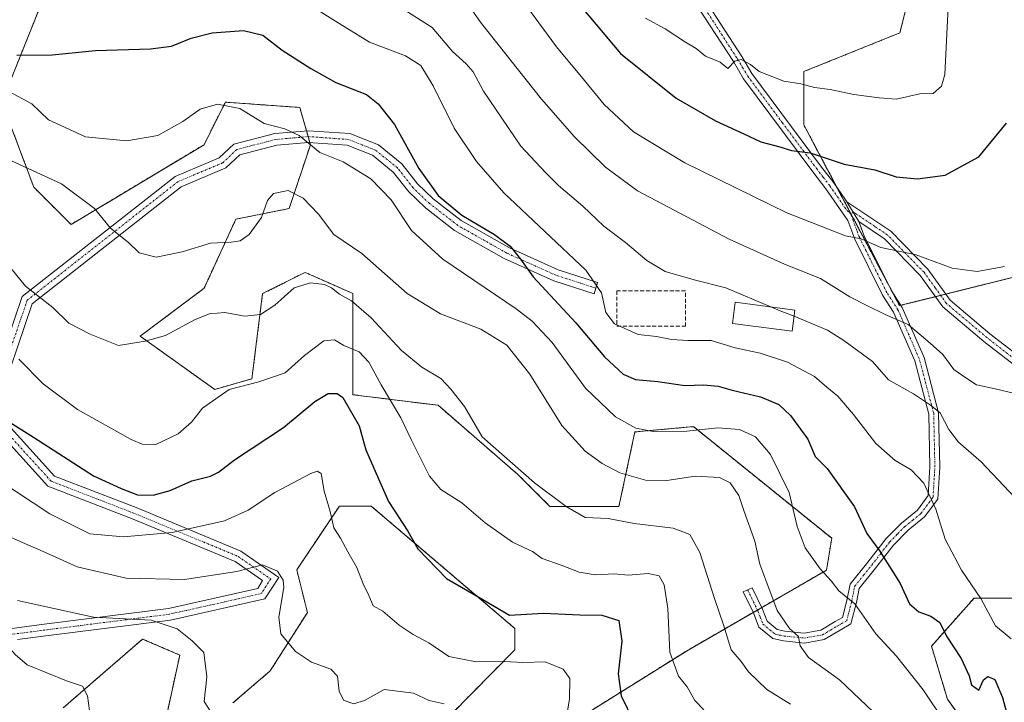
# Model space of a CAD drawing. Units: metres. Extents: x 623583 to 627012, y 4780450 to 4782826.
# Drawn here: x 625875 to 626126, y 4782365 to 4782539 of the extents above; entities that cross this region are included whole.
import ezdxf

# ---------------------------------------------------------------- set-up
doc = ezdxf.new("R2010")
doc.units = ezdxf.units.M
doc.header["$MEASUREMENT"] = 0
for name, pattern in [('TRAZO_Y_PUNTO', [1, 0.5, -0.25, 0, -0.25]), ('TRAZOS', [0.75, 0.5, -0.25]), ('TRAZOSX2', [1.5, 1, -0.5])]:
    doc.linetypes.add(name, pattern=pattern)
for name, color, linetype, lineweight in [('Arbolado forestal', 92, 'TRAZOS', 0), ('Arbolado forestal CxS', 92, 'Continuous', 0), ('Camino', 19, 'Continuous', 0), ('Camino Cxs', 19, 'Continuous', 0), ('Camino eje', 39, 'TRAZO_Y_PUNTO', 13), ('Curva de nivel maestra', 36, 'Continuous', 30), ('Curva de nivel normal', 36, 'Continuous', 0), ('Edificación', 1, 'Continuous', 13), ('Edificación Cxs', 1, 'Continuous', 13), ('Muro lineal', 1, 'TRAZOSX2', 13), ('Pista no pavimentada', 254, 'Continuous', 13), ('Pista no pavimentada Cxs', 254, 'Continuous', 0), ('Pista pavimentada eje', 135, 'TRAZO_Y_PUNTO', 0), ('Prado', 92, 'Continuous', 0), ('Prado CxS', 92, 'Continuous', 0)]:
    doc.layers.add(name, color=color, linetype=linetype, lineweight=lineweight)

# ---------------------------------------------------------------- blocks, each defined once
blk = doc.blocks.new('*U153')
at = {"layer": 'Arbolado forestal CxS', "color": 92, "linetype": 'Continuous', "lineweight": 0}
blk.add_polyline3d([(626142.28, 4782476.68, 415.79), (626098.99, 4782465.86, 415.97), (626074.64, 4782511.85, 427.01), (626074.64, 4782525.37, 430.95), (626099.08, 4782535.24, 432.8), (626101.79, 4782546.06, 432.53), (626111.26, 4782547.41, 429.96), (626131.55, 4782546.06, 424.59)], dxfattribs=at)
blk = doc.blocks.new('*U154')
at = {"layer": 'Arbolado forestal CxS', "color": 92, "linetype": 'Continuous', "lineweight": 0}
blk.add_polyline3d([(626165.78, 4782343.11, 413.13), (626123.74, 4782348.42, 398.25), (626111.17, 4782365.75, 396.67), (626107.11, 4782379.28, 398.31), (626117.93, 4782391.46, 403.95), (626131.46, 4782391.46, 407.37)], dxfattribs=at)
blk = doc.blocks.new('*U159')
at = {"layer": 'Arbolado forestal CxS', "color": 92, "linetype": 'Continuous', "lineweight": 0}
for points in [[(625889.66, 4782564.96, 410.03), (625870.72, 4782517.61, 393.05), (625878.84, 4782495.97, 388.62), (625888.31, 4782486.5, 388.28), (625922.13, 4782506.79, 393.88), (625927.54, 4782517.61, 394.97), (625937.05, 4782516.93, 395.76), (625946.48, 4782516.26, 396.72), (625949.18, 4782506.79, 394.94), (625943.77, 4782490.56, 388.51), (625930.24, 4782487.85, 391.32), (625922.13, 4782470.27, 386.81), (625905.89, 4782458.09, 385.15), (625924.83, 4782444.56, 380.39), (625934.3, 4782447.27, 380.2), (625937.01, 4782468.91, 386.04), (625946.71, 4782473.76, 385.73), (625947.83, 4782474.32, 385.9), (625953.68, 4782471.72, 385.2), (625960, 4782468.91, 385.55), (625960, 4782443.21, 376.01), (625981.65, 4782440.51, 383.23), (626001.94, 4782422.92, 384.43), (626010.06, 4782414.8, 383.89), (626027.64, 4782414.8, 386.54), (626031.7, 4782433.74, 394.32), (626046.58, 4782435.09, 395.52), (626068.61, 4782417.3, 393.58), (626081.76, 4782406.69, 397.23), (626080.4, 4782398.57, 395.3), (626045.23, 4782378.28, 381.53), (626012.76, 4782357.99, 369.54)], [(625984.78, 4782361.7, 364.74), (626001.17, 4782378.36, 371.05), (626001.17, 4782383.77, 373.1), (625964.65, 4782414.88, 373.17), (625956.53, 4782414.88, 371.03), (625953.43, 4782410.22, 369.67), (625945.71, 4782398.65, 366.47), (625948.41, 4782387.82, 366.15), (625938.94, 4782372.95, 363.8), (625929.47, 4782364.83, 361.95)], [(625902.42, 4782314.78, 345.85), (625915.95, 4782377, 358.94), (625906.48, 4782381.06, 358.15), (625886.33, 4782363.6, 353.1)]]:
    blk.add_polyline3d(points, dxfattribs=at)
blk = doc.blocks.new('*U165')
at = {"layer": 'Prado CxS', "color": 92, "linetype": 'Continuous', "lineweight": 0}
for points in [[(626131.55, 4782546.06, 424.59), (626111.26, 4782547.41, 429.96), (626101.79, 4782546.06, 432.53), (626099.08, 4782535.24, 432.8), (626074.64, 4782525.37, 430.95), (626074.64, 4782511.85, 427.01), (626098.99, 4782465.86, 415.97), (626142.28, 4782476.68, 415.79)], [(626131.46, 4782391.46, 407.37), (626117.93, 4782391.46, 403.95), (626107.11, 4782379.28, 398.31), (626111.17, 4782365.75, 396.67), (626123.74, 4782348.42, 398.25), (626165.78, 4782343.11, 413.13)], [(626012.76, 4782357.99, 369.54), (626045.23, 4782378.28, 381.53), (626080.4, 4782398.57, 395.3), (626081.76, 4782406.69, 397.23), (626068.61, 4782417.3, 393.58), (626046.58, 4782435.09, 395.52), (626031.7, 4782433.74, 394.32), (626027.64, 4782414.8, 386.54), (626010.06, 4782414.8, 383.89), (626001.94, 4782422.92, 384.43), (625981.65, 4782440.51, 383.23), (625960, 4782443.21, 376.01), (625960, 4782468.91, 385.55), (625953.68, 4782471.72, 385.2), (625947.83, 4782474.32, 385.9), (625946.71, 4782473.76, 385.73), (625937.01, 4782468.91, 386.04), (625934.3, 4782447.27, 380.2), (625924.83, 4782444.56, 380.39), (625905.89, 4782458.09, 385.15), (625922.13, 4782470.27, 386.81), (625930.24, 4782487.85, 391.32), (625943.77, 4782490.56, 388.51), (625949.18, 4782506.79, 394.94), (625946.48, 4782516.26, 396.72), (625937.05, 4782516.93, 395.76), (625927.54, 4782517.61, 394.97), (625922.13, 4782506.79, 393.88), (625888.31, 4782486.5, 388.28), (625878.84, 4782495.97, 388.62), (625870.72, 4782517.61, 393.05), (625889.66, 4782564.96, 410.03)], [(625886.33, 4782363.6, 353.1), (625906.48, 4782381.06, 358.15), (625915.95, 4782377, 358.94), (625902.42, 4782314.78, 345.85)], [(625929.47, 4782364.83, 361.95), (625938.94, 4782372.95, 363.8), (625948.41, 4782387.82, 366.15), (625945.71, 4782398.65, 366.47), (625953.43, 4782410.22, 369.67), (625956.53, 4782414.88, 371.03), (625964.65, 4782414.88, 373.17), (626001.17, 4782383.77, 373.1), (626001.17, 4782378.36, 371.05), (625984.78, 4782361.7, 364.74)]]:
    blk.add_polyline3d(points, dxfattribs=at)
blk = doc.blocks.new('*U176')
at = {"layer": 'Curva de nivel normal', "color": 36, "linetype": 'Continuous', "lineweight": 0}
blk.add_polyline3d([(626110.36, 4782360.2, 395), (626105.04, 4782368.18, 395), (626098.19, 4782376.68, 395), (626092.94, 4782382.42, 395), (626087.58, 4782390.06, 395), (626083.53, 4782393.35, 395), (626081.56, 4782395.86, 395), (626078.84, 4782398.9, 395), (626074.97, 4782404.27, 395), (626072.92, 4782409.73, 395), (626070.94, 4782418.35, 395), (626066.14, 4782428, 395), (626062.38, 4782432.46, 395), (626058.28, 4782434.39, 395), (626052.74, 4782434.78, 395), (626044.86, 4782433.94, 395), (626036.37, 4782433.86, 395), (626031.9, 4782434.72, 395), (626026.74, 4782437.58, 395), (626019.13, 4782444.87, 395), (626010.69, 4782456.5, 395), (626005.6, 4782461.93, 395), (626001.47, 4782465.01, 395), (625982.81, 4782477.67, 395), (625974.91, 4782484.99, 395), (625969.75, 4782492.8, 395), (625964.56, 4782498.13, 395), (625957.53, 4782502.45, 395), (625951.61, 4782504.77, 395), (625946.35, 4782509.11, 395), (625942.69, 4782510.82, 395), (625937.45, 4782512.19, 395), (625931.25, 4782516.03, 395), (625925.51, 4782517.11, 395), (625921.18, 4782515.85, 395), (625916.73, 4782512.7, 395), (625910.37, 4782509.13, 395), (625902.51, 4782507.74, 395), (625891.98, 4782508.82, 395), (625882.54, 4782513.12, 395), (625878.3, 4782517.16, 395), (625872.62, 4782520.2, 395)], dxfattribs=at)
blk = doc.blocks.new('*U190')
at = {"layer": 'Curva de nivel normal', "color": 36, "linetype": 'Continuous', "lineweight": 0}
blk.add_polyline3d([(626013.31, 4782355.05, 370), (626015.05, 4782365.89, 370), (626015.16, 4782371.06, 370), (626013.43, 4782373.42, 370), (626008.91, 4782375.26, 370), (626003.21, 4782375.12, 370), (625998.56, 4782375.32, 370), (625991.34, 4782375.29, 370), (625984.36, 4782376.67, 370), (625979.32, 4782380.12, 370), (625975.33, 4782382.23, 370), (625971.76, 4782384.64, 370), (625967.61, 4782388.12, 370), (625965.14, 4782389.54, 370), (625964.03, 4782392.18, 370), (625962.62, 4782395.1, 370), (625960.97, 4782399.24, 370), (625958.66, 4782403.29, 370), (625956.8, 4782406.73, 370), (625955.11, 4782409.38, 370), (625954.23, 4782413.49, 370), (625952.71, 4782418.64, 370), (625951.87, 4782423.16, 370), (625950.86, 4782423.8, 370), (625949.3, 4782423.15, 370), (625940.14, 4782418.37, 370), (625933.37, 4782413.84, 370), (625927.3, 4782411.16, 370), (625914.03, 4782408.19, 370), (625901.6, 4782407.08, 370), (625893.1, 4782407.81, 370), (625882.94, 4782412.92, 370), (625865.87, 4782424.08, 370)], dxfattribs=at)
blk = doc.blocks.new('*U203')
at = {"layer": 'Curva de nivel normal', "color": 36, "linetype": 'Continuous', "lineweight": 0}
blk.add_polyline3d([(626127.36, 4782381.09, 405), (626123.37, 4782384.39, 405), (626119.7, 4782391.34, 405), (626114.78, 4782398.6, 405), (626110.62, 4782406.46, 405), (626108.22, 4782414.14, 405), (626105.17, 4782420.69, 405), (626101.92, 4782424.08, 405), (626097.88, 4782426.45, 405), (626092.94, 4782430.78, 405), (626087.3, 4782438.21, 405), (626083.32, 4782442.8, 405), (626080.46, 4782445.11, 405), (626077.38, 4782447.84, 405), (626070.47, 4782451.5, 405), (626063.52, 4782453.74, 405), (626057.19, 4782455.14, 405), (626051.11, 4782456.96, 405), (626045.16, 4782457, 405), (626040.97, 4782457.28, 405), (626037.16, 4782458.04, 405), (626032.55, 4782458.56, 405), (626026.48, 4782461.2, 405), (626024.31, 4782464.08, 405), (626023.16, 4782469.13, 405), (626019.21, 4782474.86, 405), (625998.37, 4782494.52, 405), (625991.42, 4782502.52, 405), (625985.75, 4782510.97, 405), (625980.39, 4782521.79, 405), (625977.22, 4782526.93, 405), (625973.38, 4782529.42, 405), (625964.17, 4782532.87, 405), (625955.58, 4782538.23, 405), (625942.86, 4782546.27, 405)], dxfattribs=at)
blk = doc.blocks.new('*U205')
at = {"layer": 'Curva de nivel normal', "color": 36, "linetype": 'Continuous', "lineweight": 0}
blk.add_polyline3d([(625983.16, 4782364.58, 365), (625979.41, 4782365.45, 365), (625975.38, 4782367.28, 365), (625967.96, 4782368.22, 365), (625962.94, 4782365.42, 365), (625960.14, 4782364.62, 365), (625957.58, 4782365.5, 365), (625956.51, 4782367.83, 365), (625956.07, 4782371.67, 365), (625954.33, 4782373.45, 365), (625949.48, 4782375.21, 365), (625945.42, 4782377.92, 365), (625941.62, 4782382.43, 365), (625941.16, 4782386.61, 365), (625942.38, 4782394.18, 365), (625942.23, 4782396.02, 365), (625940.83, 4782398.3, 365), (625936.99, 4782399.98, 365), (625930.43, 4782398.25, 365), (625917.13, 4782396.25, 365), (625902.36, 4782396.59, 365), (625889.89, 4782399.42, 365), (625881.77, 4782403.07, 365), (625875.35, 4782405.88, 365), (625863.48, 4782411.14, 365)], dxfattribs=at)
blk = doc.blocks.new('*U207')
at = {"layer": 'Curva de nivel normal', "color": 36, "linetype": 'Continuous', "lineweight": 0}
blk.add_polyline3d([(626094.04, 4782360.85, 390), (626083.71, 4782370.73, 390), (626075.88, 4782376.35, 390), (626073.76, 4782379.34, 390), (626073.29, 4782381.71, 390), (626071.01, 4782383.72, 390), (626067.86, 4782388.33, 390), (626065, 4782396.03, 390), (626063.47, 4782400.11, 390), (626062.2, 4782405.96, 390), (626059.42, 4782413.74, 390), (626058.15, 4782417.61, 390), (626055.93, 4782420.82, 390), (626053.19, 4782422.17, 390), (626047, 4782422.46, 390), (626039.82, 4782421.4, 390), (626034.4, 4782421.49, 390), (626027.86, 4782423.3, 390), (626023.35, 4782425.68, 390), (626019.01, 4782428.81, 390), (626013.15, 4782435.36, 390), (626004.95, 4782448.45, 390), (625999.1, 4782455.8, 390), (625992.5, 4782459.88, 390), (625982.27, 4782463.75, 390), (625973.8, 4782468.91, 390), (625962.22, 4782479.1, 390), (625955.1, 4782483.98, 390), (625951.2, 4782489.12, 390), (625947.33, 4782493.16, 390), (625943.5, 4782495.15, 390), (625939.78, 4782494.37, 390), (625938.27, 4782492.64, 390), (625936.73, 4782488.27, 390), (625933.61, 4782483.97, 390), (625931.28, 4782482.32, 390), (625928.99, 4782481.96, 390), (625923.78, 4782481.72, 390), (625916.58, 4782479.56, 390), (625909.98, 4782478.21, 390), (625905.65, 4782479.28, 390), (625902.91, 4782481.92, 390), (625898.33, 4782485.56, 390), (625894.28, 4782490.56, 390), (625885.85, 4782496.86, 390), (625873.18, 4782502.7, 390)], dxfattribs=at)
blk = doc.blocks.new('*U208')
at = {"layer": 'Curva de nivel normal', "color": 36, "linetype": 'Continuous', "lineweight": 0}
blk.add_polyline3d([(626049.22, 4782363.03, 380), (626046.97, 4782365.47, 380), (626045, 4782368.92, 380), (626042.82, 4782371.65, 380), (626040.61, 4782377.76, 380), (626040.05, 4782388.87, 380), (626039.14, 4782394.85, 380), (626037.83, 4782397.12, 380), (626035.09, 4782397.72, 380), (626029.96, 4782397.33, 380), (626026.52, 4782397.66, 380), (626021.61, 4782397.43, 380), (626017.52, 4782398.1, 380), (626012.96, 4782399.89, 380), (626008.13, 4782401.52, 380), (626005.66, 4782403.31, 380), (626000.53, 4782405.68, 380), (625993.6, 4782410.59, 380), (625987.71, 4782415.74, 380), (625982.3, 4782419.12, 380), (625979.49, 4782422.52, 380), (625974.89, 4782431.65, 380), (625972.2, 4782437.3, 380), (625967.17, 4782445.76, 380), (625963.99, 4782451.47, 380), (625961.53, 4782454.07, 380), (625957.68, 4782455.73, 380), (625955.26, 4782457.19, 380), (625952.58, 4782456.91, 380), (625947.69, 4782453.22, 380), (625942.72, 4782448.8, 380), (625936.06, 4782446.48, 380), (625928.51, 4782444.5, 380), (625921.7, 4782439.82, 380), (625918.93, 4782436.26, 380), (625915.55, 4782433.26, 380), (625909.84, 4782430.58, 380), (625906.39, 4782430.65, 380), (625903.58, 4782431.85, 380), (625889.91, 4782439.45, 380), (625881.25, 4782445.95, 380), (625875, 4782452.21, 380)], dxfattribs=at)
blk = doc.blocks.new('*U212')
at = {"layer": 'Curva de nivel normal', "color": 36, "linetype": 'Continuous', "lineweight": 0}
blk.add_polyline3d([(626071.27, 4782364.49, 385), (626065.22, 4782368.25, 385), (626060.55, 4782372.76, 385), (626058.74, 4782375.36, 385), (626056.14, 4782378.34, 385), (626054.24, 4782384.67, 385), (626051.95, 4782391.34, 385), (626048.24, 4782403.1, 385), (626045.66, 4782407.7, 385), (626041.43, 4782409.25, 385), (626031.51, 4782410.48, 385), (626024.91, 4782411.75, 385), (626019.08, 4782411.98, 385), (626014.24, 4782414.8, 385), (626006.16, 4782420.8, 385), (625992.84, 4782432.5, 385), (625988.37, 4782440.2, 385), (625984.92, 4782444.58, 385), (625982.38, 4782447.34, 385), (625977.51, 4782450.22, 385), (625972.3, 4782454.48, 385), (625964.63, 4782462.75, 385), (625959.6, 4782467.08, 385), (625956.6, 4782468.75, 385), (625954.56, 4782470.36, 385), (625952.72, 4782471.26, 385), (625949.2, 4782471.64, 385), (625945.01, 4782470.42, 385), (625940.16, 4782466.01, 385), (625936.48, 4782463.59, 385), (625932.43, 4782463.21, 385), (625927.43, 4782464.08, 385), (625923.51, 4782463.81, 385), (625919.85, 4782462.33, 385), (625912.3, 4782458.28, 385), (625907.17, 4782456.85, 385), (625900.33, 4782455.71, 385), (625893.18, 4782458.64, 385), (625887.74, 4782461.42, 385), (625883.68, 4782465.39, 385), (625876.68, 4782470.85, 385), (625873.07, 4782475.31, 385)], dxfattribs=at)
blk = doc.blocks.new('*U215')
at = {"layer": 'Curva de nivel normal', "color": 36, "linetype": 'Continuous', "lineweight": 0}
blk.add_polyline3d([(626034.39, 4782538.98, 430), (626039.38, 4782536.26, 430), (626044.55, 4782532.88, 430), (626047.3, 4782531.22, 430), (626049.68, 4782529.31, 430), (626053.38, 4782527.78, 430), (626055.32, 4782526.18, 430), (626057.08, 4782528.01, 430), (626058.75, 4782528.42, 430), (626061.12, 4782527.2, 430), (626063.3, 4782525.43, 430), (626069.56, 4782522.97, 430), (626073.92, 4782522.27, 430), (626077.34, 4782521.36, 430), (626081.38, 4782520.83, 430), (626087.38, 4782519.52, 430), (626093.83, 4782518.72, 430), (626098.1, 4782518.37, 430), (626104.19, 4782519.71, 430), (626107.53, 4782519.84, 430), (626109.68, 4782521.69, 430), (626110.5, 4782524.65, 430), (626111.39, 4782541.79, 430)], dxfattribs=at)
blk = doc.blocks.new('*U221')
at = {"layer": 'Curva de nivel maestra', "color": 36, "linetype": 'Continuous', "lineweight": 30}
blk.add_polyline3d([(625874.53, 4782529.6, 400), (625883.51, 4782529.68, 400), (625894.51, 4782530.75, 400), (625908.52, 4782531.15, 400), (625913.89, 4782531.81, 400), (625918.86, 4782533.89, 400), (625924.18, 4782535.24, 400), (625932.16, 4782535.87, 400), (625937.11, 4782534.67, 400), (625941.96, 4782530.84, 400), (625949.28, 4782526.21, 400), (625955.64, 4782522.57, 400), (625963.4, 4782519.55, 400), (625966.37, 4782517.19, 400), (625970.55, 4782511.94, 400), (625976.78, 4782500.76, 400), (625981.7, 4782493.85, 400), (625987.71, 4782488.86, 400), (625995.95, 4782483.99, 400), (625999.93, 4782481.02, 400), (626002.56, 4782477.67, 400), (626005.78, 4782473.16, 400), (626016.66, 4782461.45, 400), (626023.94, 4782452.84, 400), (626028.67, 4782448.4, 400), (626031.86, 4782447.06, 400), (626037.49, 4782446.55, 400), (626044.38, 4782445.54, 400), (626049.16, 4782445.71, 400), (626052.86, 4782445.35, 400), (626056.41, 4782444.33, 400), (626063.63, 4782442.64, 400), (626068.26, 4782440.74, 400), (626071.29, 4782437.88, 400), (626075.65, 4782431.89, 400), (626077.57, 4782427.49, 400), (626080.58, 4782424.4, 400), (626087.54, 4782414.67, 400), (626090.64, 4782407.95, 400), (626093.94, 4782403.39, 400), (626099.17, 4782395.23, 400), (626101.56, 4782390.04, 400), (626103.88, 4782387.96, 400), (626106.98, 4782386.85, 400), (626109.2, 4782385.28, 400), (626110.89, 4782381.77, 400), (626114.65, 4782376.11, 400), (626116.68, 4782371.72, 400), (626117.27, 4782369.45, 400), (626119.17, 4782368.1, 400), (626120.34, 4782370.7, 400), (626121.42, 4782371.57, 400), (626123.21, 4782370.74, 400), (626125.14, 4782366.18, 400), (626127.34, 4782357.96, 400)], dxfattribs=at)
blk = doc.blocks.new('*U224')
at = {"layer": 'Curva de nivel maestra', "color": 36, "linetype": 'Continuous', "lineweight": 30}
blk.add_polyline3d([(625868.18, 4782439.04, 375), (625878.73, 4782432.39, 375), (625894.05, 4782422.6, 375), (625901.06, 4782419.32, 375), (625905.18, 4782417.78, 375), (625909.18, 4782417.63, 375), (625913.51, 4782418.87, 375), (625919.04, 4782421.29, 375), (625923.75, 4782422.52, 375), (625925.83, 4782423.54, 375), (625929.83, 4782426.67, 375), (625942.32, 4782434.87, 375), (625950.34, 4782441.51, 375), (625953.68, 4782443.52, 375), (625956.01, 4782443.5, 375), (625957.42, 4782442.5, 375), (625961.56, 4782435.26, 375), (625963.25, 4782429.2, 375), (625965.87, 4782423.2, 375), (625969.06, 4782416.09, 375), (625973.94, 4782408.52, 375), (625976.53, 4782404.01, 375), (625983.77, 4782396.47, 375), (625993, 4782391.12, 375), (625999.79, 4782387.16, 375), (626008.42, 4782387.66, 375), (626017.72, 4782387.21, 375), (626023.32, 4782387.15, 375), (626027.59, 4782385.82, 375), (626028.38, 4782380.52, 375), (626027.42, 4782372.23, 375), (626028.2, 4782366.64, 375), (626031.32, 4782360.2, 375)], dxfattribs=at)
blk = doc.blocks.new('*U228')
at = {"layer": 'Curva de nivel maestra', "color": 36, "linetype": 'Continuous', "lineweight": 30}
blk.add_polyline3d([(626015.02, 4782545.51, 425), (626028.05, 4782529.99, 425), (626042.21, 4782518.64, 425), (626052.18, 4782512.82, 425), (626059.43, 4782509.54, 425), (626063.7, 4782507.5, 425), (626068.52, 4782506.26, 425), (626071.54, 4782505.33, 425), (626076.25, 4782504.68, 425), (626084.87, 4782501.86, 425), (626092.67, 4782500.36, 425), (626098.11, 4782498.58, 425), (626103.53, 4782498.07, 425), (626110.62, 4782499.08, 425), (626119.13, 4782503.74, 425), (626126.18, 4782512.23, 425)], dxfattribs=at)

msp = doc.modelspace()

# ---------------------------------------------------------------- linework, layer by layer
at = {"layer": 'Arbolado forestal', "color": 92, "linetype": 'TRAZOS', "lineweight": 0}
for points in [[(625889.66, 4782564.96, 410.03), (625870.72, 4782517.61, 393.05), (625878.84, 4782495.97, 388.62), (625888.31, 4782486.5, 388.28), (625922.13, 4782506.79, 393.88), (625927.54, 4782517.61, 394.97), (625937.05, 4782516.93, 395.76), (625946.48, 4782516.26, 396.72), (625948.18, 4782510.31, 395.46), (625948.6, 4782508.84, 395.24), (625949.03, 4782507.32, 395.01), (625949.18, 4782506.79, 394.94), (625943.77, 4782490.56, 388.51), (625930.24, 4782487.85, 391.32), (625922.13, 4782470.27, 386.81), (625905.89, 4782458.09, 385.15), (625924.83, 4782444.56, 380.39), (625934.3, 4782447.27, 380.2), (625937.01, 4782468.91, 386.04), (625946.71, 4782473.77, 385.73), (625947.83, 4782474.32, 385.9), (625953.68, 4782471.72, 385.2), (625960, 4782468.91, 385.55), (625960, 4782443.21, 376.01), (625981.65, 4782440.51, 383.23), (626001.94, 4782422.92, 384.43), (626010.06, 4782414.81, 383.89), (626027.64, 4782414.8, 386.54), (626031.7, 4782433.74, 394.32), (626046.58, 4782435.09, 395.52), (626068.61, 4782417.3, 393.58), (626081.75, 4782406.69, 397.23), (626080.4, 4782398.57, 395.3), (626063.93, 4782389.07, 388.69), (626062.84, 4782388.44, 388.29), (626061.76, 4782387.82, 387.95), (626045.23, 4782378.28, 381.53), (626012.76, 4782357.99, 369.54)], [(626142.28, 4782476.68, 415.79), (626110.74, 4782468.79, 418.22), (626109.43, 4782468.47, 418.14), (626108.13, 4782468.14, 418.05), (626099.35, 4782465.94, 416.08), (626098.99, 4782465.86, 415.97), (626097.17, 4782469.29, 416.42), (626095.92, 4782471.65, 417.06), (626086.7, 4782489.06, 421.39), (626083.06, 4782495.94, 422.96), (626074.64, 4782511.85, 427.01), (626074.64, 4782525.38, 430.95), (626099.08, 4782535.24, 432.8), (626101.79, 4782546.06, 432.53), (626111.26, 4782547.41, 429.96), (626131.55, 4782546.06, 424.59)], [(625984.77, 4782361.7, 364.74), (626001.17, 4782378.36, 371.05), (626001.17, 4782383.77, 373.1), (625964.65, 4782414.88, 373.17), (625956.53, 4782414.88, 371.03), (625953.42, 4782410.22, 369.67), (625945.71, 4782398.65, 366.47), (625948.41, 4782387.83, 366.15), (625938.94, 4782372.95, 363.8), (625929.47, 4782364.83, 361.95)], [(626120, 4782187.94, 375.87), (626144.25, 4782205.97, 390.55), (626170.31, 4782209.09, 398.02), (626199.1, 4782212.9, 403.9), (626213.98, 4782235.9, 412.86), (626215.11, 4782251.82, 415.25), (626200.66, 4782277.69, 419.09), (626197.06, 4782284.13, 420.32), (626195.31, 4782287.25, 419.9), (626183.88, 4782304.28, 418.19), (626179.5, 4782310.81, 416.76), (626165.78, 4782343.11, 413.13), (626123.74, 4782348.42, 398.25), (626111.17, 4782365.75, 396.67), (626107.11, 4782379.28, 398.31), (626117.93, 4782391.46, 403.95), (626131.46, 4782391.46, 407.37), (626140.93, 4782383.34, 409.12), (626165.28, 4782383.34, 415.39), (626168.59, 4782383.75, 415.14), (626182.29, 4782385.47, 413.06), (626193.07, 4782386.81, 410.65), (626208.57, 4782388.75, 406.63)], [(625905.69, 4782329.85, 348.6), (625915.95, 4782377, 358.94), (625906.48, 4782381.06, 358.15), (625886.33, 4782363.6, 353.1)]]:
    msp.add_polyline3d(points, dxfattribs=at)
at = {"layer": 'Camino', "color": 19, "linetype": 'Continuous', "lineweight": 0}
msp.add_polyline3d([(625872.62, 4782383.7, 356.14), (625881.48, 4782384.84, 358.36), (625913.06, 4782388.86, 361.19), (625935.77, 4782393.96, 363.47), (625937.03, 4782395.93, 363.85), (625930.06, 4782400.76, 365.86), (625904.13, 4782411.53, 371.97), (625882.38, 4782419.94, 372.01), (625865.67, 4782438.32, 374.12), (625875.89, 4782468.15, 384.02), (625914.76, 4782498.72, 393.57), (625925.98, 4782503.43, 393.28), (625929.69, 4782506.95, 393.68), (625940.13, 4782509.61, 394.54), (625948.69, 4782510.35, 395.56), (625959.16, 4782509.6, 396.57), (625966.46, 4782506.72, 397.26), (625972.38, 4782501.95, 398.15), (625976.4, 4782496.84, 398.69), (625980.42, 4782492.98, 399.09), (625987.51, 4782487.49, 399.31), (625999.83, 4782480.53, 399.78), (626012.17, 4782474.98, 402.18), (626022.22, 4782471.75, 404.87), (626021.3, 4782468.9, 403.97), (626011.1, 4782472.18, 401.09), (625998.48, 4782477.85, 398.73), (625985.85, 4782484.99, 397.97), (625978.46, 4782490.71, 397.91), (625974.17, 4782494.81, 397.21), (625970.23, 4782499.83, 396.89), (625964.94, 4782504.1, 396.42), (625958.49, 4782506.64, 395.79), (625948.71, 4782507.34, 394.95), (625940.63, 4782506.64, 393.61), (625931.19, 4782504.23, 393.26), (625927.65, 4782500.88, 393.05), (625916.3, 4782496.11, 393.47), (625878.44, 4782466.34, 384.05), (625869.08, 4782439.03, 375.03), (625884.12, 4782422.48, 373.03), (625905.25, 4782414.32, 373.21), (625931.51, 4782403.41, 366.49), (625941.12, 4782396.75, 364.7), (625937.62, 4782391.31, 363.75), (625913.58, 4782385.9, 360.28), (625881.86, 4782381.87, 357.14), (625874.66, 4782380.94, 355.81)], dxfattribs=at)
at = {"layer": 'Camino Cxs', "color": 19, "linetype": 'Continuous', "lineweight": 0}
msp.add_polyline3d([(625872.62, 4782383.7, 356.14), (625881.48, 4782384.84, 358.36), (625913.06, 4782388.86, 361.19), (625935.77, 4782393.96, 363.47), (625937.03, 4782395.93, 363.85), (625930.06, 4782400.76, 365.86), (625904.13, 4782411.53, 371.97), (625882.38, 4782419.94, 372.01), (625865.67, 4782438.32, 374.12), (625875.89, 4782468.15, 384.02), (625914.76, 4782498.72, 393.57), (625925.98, 4782503.43, 393.28), (625929.69, 4782506.95, 393.68), (625940.13, 4782509.61, 394.54), (625948.69, 4782510.35, 395.56), (625959.16, 4782509.6, 396.57), (625966.46, 4782506.72, 397.26), (625972.38, 4782501.95, 398.15), (625976.4, 4782496.84, 398.69), (625980.42, 4782492.98, 399.09), (625987.51, 4782487.49, 399.31), (625999.83, 4782480.53, 399.78), (626012.17, 4782474.98, 402.18), (626022.22, 4782471.75, 404.87), (626021.3, 4782468.9, 403.97), (626011.1, 4782472.18, 401.09), (625998.48, 4782477.85, 398.73), (625985.85, 4782484.99, 397.97), (625978.46, 4782490.71, 397.91), (625974.17, 4782494.81, 397.21), (625970.23, 4782499.83, 396.89), (625964.94, 4782504.1, 396.42), (625958.49, 4782506.64, 395.79), (625948.71, 4782507.34, 394.95), (625940.63, 4782506.64, 393.61), (625931.19, 4782504.23, 393.26), (625927.65, 4782500.88, 393.05), (625916.3, 4782496.11, 393.47), (625878.44, 4782466.34, 384.05), (625869.08, 4782439.03, 375.03), (625884.12, 4782422.48, 373.03), (625905.25, 4782414.32, 373.21), (625931.51, 4782403.41, 366.49), (625941.12, 4782396.75, 364.7), (625937.62, 4782391.31, 363.75), (625913.58, 4782385.9, 360.28), (625881.86, 4782381.87, 357.14), (625874.66, 4782380.94, 355.81)], dxfattribs=at)
at = {"layer": 'Camino eje', "color": 39, "linetype": 'TRAZO_Y_PUNTO', "lineweight": 13}
msp.add_polyline3d([(626021.76, 4782470.33, 404.42), (626011.63, 4782473.58, 401.74), (625999.16, 4782479.19, 399.24), (625986.68, 4782486.24, 398.63), (625979.44, 4782491.85, 398.55), (625975.28, 4782495.83, 398), (625971.31, 4782500.89, 397.51), (625965.7, 4782505.41, 396.83), (625958.83, 4782508.12, 396.14), (625948.7, 4782508.85, 395.26), (625940.38, 4782508.12, 394.15), (625930.44, 4782505.59, 393.47), (625926.82, 4782502.15, 393.18), (625915.53, 4782497.41, 393.51), (625877.16, 4782467.25, 384.06), (625867.37, 4782438.67, 374.56), (625883.25, 4782421.21, 372.52), (625904.69, 4782412.93, 372.6), (625930.79, 4782402.08, 366.18), (625939.08, 4782396.34, 364.29), (625936.69, 4782392.63, 363.45), (625913.32, 4782387.38, 360.7), (625881.67, 4782383.36, 357.73), (625872.22, 4782382.14, 355.65)], dxfattribs=at)
at = {"layer": 'Curva de nivel normal', "color": 36, "linetype": 'Continuous', "lineweight": 0}
for points in [[(625986.83, 4782545.92, 415), (625992.72, 4782537.62, 415), (626007.97, 4782518.39, 415), (626016.34, 4782508.83, 415), (626024.25, 4782501.07, 415), (626032.32, 4782495.05, 415), (626055.67, 4782482.78, 415), (626069.7, 4782476.42, 415), (626078.9, 4782472.72, 415), (626086.32, 4782468.14, 415), (626090.51, 4782466, 415), (626095.37, 4782463.61, 415), (626101.22, 4782461.05, 415), (626106.76, 4782456.33, 415), (626109.96, 4782453.44, 415), (626112.76, 4782449.58, 415), (626115.63, 4782447.63, 415), (626118.54, 4782445.7, 415), (626123.34, 4782444.71, 415), (626128.3, 4782443.54, 415)], [(626000.68, 4782546.85, 420), (626011.78, 4782531.65, 420), (626018.86, 4782523.12, 420), (626023.86, 4782516.99, 420), (626031.32, 4782510.06, 420), (626044.38, 4782502.16, 420), (626070.34, 4782489.44, 420), (626080.94, 4782485.3, 420), (626085.22, 4782483.58, 420), (626089.24, 4782482.84, 420), (626094.2, 4782480.64, 420), (626103.19, 4782478.81, 420), (626112.35, 4782475.42, 420), (626118.72, 4782474.54, 420), (626125.72, 4782475.84, 420)], [(625971.06, 4782542.38, 410), (625980.1, 4782536.62, 410), (625985.32, 4782530.47, 410), (625988.8, 4782527.35, 410), (625990.59, 4782525.33, 410), (625993.23, 4782520.44, 410), (626002.68, 4782506.41, 410), (626008.97, 4782499.72, 410), (626012.23, 4782496.42, 410), (626018.41, 4782491.18, 410), (626023.78, 4782486.07, 410), (626029.26, 4782481.89, 410), (626034.74, 4782477.31, 410), (626039.4, 4782474.58, 410), (626046.76, 4782472.46, 410), (626054.78, 4782470.4, 410), (626066.46, 4782465.51, 410)], [(626066.46, 4782465.51, 410), (626069.09, 4782464.41, 410), (626072.16, 4782463.15, 410)], [(626072.16, 4782463.15, 410), (626080.65, 4782459.66, 410), (626084.81, 4782456.96, 410), (626092.14, 4782451.63, 410), (626096.2, 4782447, 410), (626102.57, 4782443.45, 410), (626106.87, 4782440.59, 410), (626109.28, 4782438.56, 410), (626111.52, 4782434.33, 410), (626113.99, 4782431.14, 410), (626119.73, 4782426.11, 410), (626128.29, 4782417.03, 410)], [(625925.58, 4782359.96, 360), (625922.19, 4782365.17, 360), (625922.81, 4782371.5, 360), (625922.03, 4782377.66, 360), (625919.12, 4782380.62, 360), (625915.31, 4782383.64, 360), (625908.69, 4782385.9, 360), (625894.04, 4782386.63, 360), (625874.71, 4782390.84, 360)], [(625893.22, 4782361.07, 355), (625892.51, 4782366.6, 355), (625891.18, 4782369.05, 355), (625887.14, 4782370.48, 355), (625877.13, 4782374.5, 355), (625874.13, 4782377.14, 355), (625873.02, 4782378.4, 355), (625870.85, 4782379.1, 355), (625867.27, 4782379.66, 355), (625863.23, 4782381.37, 355), (625860.49, 4782381.58, 355)]]:
    msp.add_polyline3d(points, dxfattribs=at)
at = {"layer": 'Edificación', "color": 1, "linetype": 'Continuous', "lineweight": 13}
msp.add_polyline3d([(626072.37, 4782464.73, 426.11), (626071.66, 4782459.33, 424.05), (626056.51, 4782461.33, 428.83), (626057.21, 4782466.73, 432.11), (626072.37, 4782464.73, 426.11)], dxfattribs=at)
at = {"layer": 'Edificación Cxs', "color": 1, "linetype": 'Continuous', "lineweight": 13}
msp.add_polyline3d([(626072.37, 4782464.73, 426.11), (626071.66, 4782459.33, 424.05), (626056.51, 4782461.33, 428.83), (626057.21, 4782466.73, 432.11), (626072.37, 4782464.73, 426.11)], close=True, dxfattribs=at)
at = {"layer": 'Muro lineal', "color": 1, "linetype": 'TRAZOSX2', "lineweight": 13}
msp.add_polyline3d([(626027.12, 4782460.61, 409.37), (626044.55, 4782460.61, 413.77), (626044.55, 4782469.63, 426.65), (626027.12, 4782469.63, 413.02), (626027.12, 4782460.61, 409.37)], dxfattribs=at)
at = {"layer": 'Pista no pavimentada', "color": 254, "linetype": 'Continuous', "lineweight": 13}
for points in [[(626048.2, 4782545.72, 433.16), (626058.85, 4782529.23, 430.16), (626061.42, 4782524.92, 428.94), (626078.91, 4782501.43, 424.26), (626082.28, 4782497.07, 423.19), (626085.27, 4782492.75, 422.12), (626085.59, 4782492.28, 422.02)], [(626088.62, 4782487.23, 421.03), (626089.91, 4782483.77, 420.45), (626096.84, 4782469.8, 416.51), (626099.69, 4782465.42, 416), (626105.21, 4782452.68, 413.08), (626108.92, 4782438.6, 410.16), (626109.23, 4782424.8, 407.03), (626108.72, 4782416.68, 405.47), (626105.35, 4782412.14, 403.92), (626101.18, 4782408.73, 402.58), (626097.45, 4782404.96, 401.05), (626092.89, 4782399.1, 398.27), (626088.74, 4782393.92, 396.28), (626088.03, 4782390.33, 394.93), (626086.63, 4782384.9, 393.26), (626083.87, 4782383.36, 392.23), (626079.85, 4782380.92, 391.16), (626074.83, 4782380.06, 390.04), (626069.46, 4782380.58, 388.69), (626066.78, 4782381.17, 388.27), (626063.2, 4782384.12, 388.13), (626061.81, 4782387.71, 387.96), (626059.24, 4782393.05, 387.89), (626061.49, 4782394.13, 388.63), (626064.1, 4782388.71, 388.7), (626065.3, 4782385.63, 388.67), (626067.9, 4782383.48, 388.89), (626069.85, 4782383.06, 389.25), (626074.74, 4782382.59, 390.44), (626078.96, 4782383.31, 391.29), (626082.62, 4782385.52, 392.31), (626084.47, 4782386.56, 392.97), (626085.59, 4782390.89, 394.24), (626086.4, 4782395.01, 395.75), (626090.93, 4782400.64, 398.07), (626095.57, 4782406.62, 400.91), (626099.5, 4782410.58, 402.57), (626103.52, 4782413.88, 403.8), (626106.27, 4782417.57, 404.71), (626106.73, 4782424.85, 406.28), (626106.43, 4782438.25, 409.34), (626102.84, 4782451.86, 412.49), (626097.48, 4782464.23, 415.19), (626094.66, 4782468.56, 415.91), (626087.62, 4782482.77, 420.03), (626085.83, 4782487.55, 421.02), (626080.26, 4782495.59, 422.8), (626076.92, 4782499.92, 423.71), (626059.33, 4782523.53, 428.89), (626056.73, 4782527.92, 429.82), (626046.21, 4782544.2, 432.65)], [(626088.62, 4782487.23, 421.03), (626085.59, 4782492.28, 422.02)], [(626088.62, 4782487.23, 421.03), (626085.59, 4782492.28, 422.02)], [(626085.59, 4782492.28, 422.02), (626096.75, 4782484.78, 420.89), (626106.18, 4782475.16, 419.22), (626111.83, 4782467.27, 418.01), (626121.99, 4782458.7, 416.91), (626132.57, 4782450.51, 415.52), (626140.28, 4782440.53, 414.05), (626150.12, 4782423.33, 411.8), (626162.99, 4782403.93, 411.67), (626170.75, 4782393.01, 412.43), (626178.48, 4782390.33, 412.34)], [(626177.67, 4782387.97, 413.04), (626169.18, 4782390.91, 413.04), (626168.36, 4782392.06, 412.92), (626160.93, 4782402.51, 411.96), (626147.99, 4782422.02, 411.84), (626138.19, 4782439.14, 414.04), (626130.86, 4782448.67, 415.35), (626120.41, 4782456.76, 416.75), (626109.98, 4782465.56, 417.6), (626104.26, 4782473.54, 418.71), (626095.14, 4782482.84, 420.3), (626088.62, 4782487.23, 421.03)]]:
    msp.add_polyline3d(points, dxfattribs=at)
at = {"layer": 'Pista no pavimentada Cxs', "color": 254, "linetype": 'Continuous', "lineweight": 0}
for points in [[(626048.2, 4782545.72, 433.16), (626058.85, 4782529.23, 430.16), (626061.42, 4782524.92, 428.94), (626078.91, 4782501.43, 424.26), (626082.28, 4782497.07, 423.19), (626085.27, 4782492.75, 422.12), (626085.59, 4782492.28, 422.02), (626085.59, 4782492.28, 422.02), (626088.62, 4782487.23, 421.03), (626089.91, 4782483.77, 420.45), (626096.84, 4782469.8, 416.51), (626099.69, 4782465.42, 416), (626105.21, 4782452.68, 413.08), (626108.92, 4782438.6, 410.16), (626109.23, 4782424.8, 407.03), (626108.72, 4782416.68, 405.47), (626105.35, 4782412.14, 403.92), (626101.18, 4782408.73, 402.58), (626097.45, 4782404.96, 401.05), (626092.89, 4782399.1, 398.27), (626088.74, 4782393.92, 396.28), (626088.03, 4782390.33, 394.93), (626086.63, 4782384.9, 393.26), (626083.87, 4782383.36, 392.23), (626079.85, 4782380.92, 391.16), (626074.83, 4782380.06, 390.04), (626069.46, 4782380.58, 388.69), (626066.78, 4782381.17, 388.27), (626063.2, 4782384.12, 388.13), (626061.81, 4782387.71, 387.96), (626059.24, 4782393.05, 387.89), (626061.49, 4782394.13, 388.63), (626064.1, 4782388.71, 388.7), (626065.3, 4782385.63, 388.67), (626067.9, 4782383.48, 388.89), (626069.85, 4782383.06, 389.25), (626074.74, 4782382.59, 390.44), (626078.96, 4782383.31, 391.29), (626082.62, 4782385.52, 392.31), (626084.47, 4782386.56, 392.97), (626085.59, 4782390.89, 394.24), (626086.4, 4782395.01, 395.75), (626090.93, 4782400.64, 398.07), (626095.57, 4782406.62, 400.91), (626099.5, 4782410.58, 402.57), (626103.52, 4782413.88, 403.8), (626106.27, 4782417.57, 404.71), (626106.73, 4782424.85, 406.28), (626106.43, 4782438.25, 409.34), (626102.84, 4782451.86, 412.49), (626097.48, 4782464.23, 415.19), (626094.66, 4782468.56, 415.91), (626087.62, 4782482.77, 420.03), (626085.83, 4782487.55, 421.02), (626080.26, 4782495.59, 422.8), (626076.92, 4782499.92, 423.71), (626059.33, 4782523.53, 428.89), (626056.73, 4782527.92, 429.82), (626046.21, 4782544.2, 432.65)], [(626130.86, 4782448.67, 415.35), (626120.41, 4782456.76, 416.75), (626109.98, 4782465.56, 417.6), (626104.26, 4782473.54, 418.71), (626095.14, 4782482.84, 420.3), (626088.62, 4782487.23, 421.03), (626088.62, 4782487.23, 421.03), (626085.59, 4782492.28, 422.02), (626096.75, 4782484.78, 420.89), (626106.18, 4782475.16, 419.22), (626111.83, 4782467.27, 418.01), (626121.99, 4782458.7, 416.91), (626132.57, 4782450.51, 415.52)]]:
    msp.add_polyline3d(points, dxfattribs=at)
at = {"layer": 'Pista pavimentada eje', "color": 135, "linetype": 'TRAZO_Y_PUNTO', "lineweight": 0}
for points in [[(626047.21, 4782544.96, 432.87), (626052.53, 4782536.72, 431.45), (626057.79, 4782528.58, 429.96), (626059.08, 4782526.42, 429.57), (626060.38, 4782524.23, 428.88), (626069.17, 4782512.42, 426.59), (626077.92, 4782500.68, 423.95), (626079.59, 4782498.51, 423.44), (626081.27, 4782496.33, 422.99), (626085.63, 4782490.03, 421.54), (626086.68, 4782489.02, 421.38)], [(626131.76, 4782449.56, 415.42), (626121.2, 4782457.73, 416.83), (626110.91, 4782466.42, 417.83), (626108.05, 4782470.41, 418.43), (626105.22, 4782474.35, 418.94), (626095.95, 4782483.81, 420.56), (626092.69, 4782486.01, 420.95), (626087.11, 4782489.76, 421.55), (626086.68, 4782489.02, 421.38)], [(626060.36, 4782393.59, 388.26), (626062.96, 4782388.21, 388.31), (626063.56, 4782386.67, 388.37), (626064.25, 4782384.88, 388.37), (626066.04, 4782383.4, 388.49), (626067.34, 4782382.33, 388.57), (626068.68, 4782382.03, 388.8), (626069.66, 4782381.82, 388.97), (626074.79, 4782381.33, 390.24), (626079.41, 4782382.12, 391.21), (626081.42, 4782383.34, 391.52), (626083.25, 4782384.44, 392.25), (626084.17, 4782384.96, 392.6), (626085.55, 4782385.73, 393.09), (626086.81, 4782390.61, 394.48), (626087.17, 4782392.41, 395.18), (626087.57, 4782394.47, 395.97), (626089.84, 4782397.28, 397.22), (626091.91, 4782399.87, 398.1), (626094.19, 4782402.8, 399.59), (626096.51, 4782405.79, 400.99), (626098.48, 4782407.77, 401.87), (626100.34, 4782409.66, 402.58), (626102.35, 4782411.31, 403.25), (626104.44, 4782413.01, 403.83), (626105.81, 4782414.86, 404.26), (626107.5, 4782417.13, 405.06), (626107.98, 4782424.83, 406.65), (626107.68, 4782438.43, 409.74), (626104.03, 4782452.27, 412.79), (626098.59, 4782464.83, 415.58), (626095.75, 4782469.18, 416.15), (626094.02, 4782472.67, 417.23), (626090.5, 4782479.78, 419.04), (626088.77, 4782483.27, 420.27), (626088.12, 4782485, 420.61), (626087.23, 4782487.39, 421.06), (626086.68, 4782489.02, 421.38)]]:
    msp.add_polyline3d(points, dxfattribs=at)
at = {"layer": 'Prado', "color": 92, "linetype": 'Continuous', "lineweight": 0}
for points in [[(625889.66, 4782564.96, 410.03), (625870.72, 4782517.61, 393.05), (625878.84, 4782495.97, 388.62), (625888.31, 4782486.5, 388.28), (625922.13, 4782506.79, 393.88), (625927.54, 4782517.61, 394.97), (625937.05, 4782516.93, 395.76), (625946.48, 4782516.26, 396.72), (625948.18, 4782510.31, 395.46), (625948.6, 4782508.84, 395.24), (625949.03, 4782507.32, 395.01), (625949.18, 4782506.79, 394.94), (625943.77, 4782490.56, 388.51), (625930.24, 4782487.85, 391.32), (625922.13, 4782470.27, 386.81), (625905.89, 4782458.09, 385.15), (625924.83, 4782444.56, 380.39), (625934.3, 4782447.27, 380.2), (625937.01, 4782468.91, 386.04), (625946.71, 4782473.77, 385.73), (625947.83, 4782474.32, 385.9), (625953.68, 4782471.72, 385.2), (625960, 4782468.91, 385.55), (625960, 4782443.21, 376.01), (625981.65, 4782440.51, 383.23), (626001.94, 4782422.92, 384.43), (626010.06, 4782414.81, 383.89), (626027.64, 4782414.8, 386.54), (626031.7, 4782433.74, 394.32), (626046.58, 4782435.09, 395.52), (626068.61, 4782417.3, 393.58), (626081.75, 4782406.69, 397.23), (626080.4, 4782398.57, 395.3), (626063.93, 4782389.07, 388.69), (626062.84, 4782388.44, 388.29), (626061.76, 4782387.82, 387.95), (626045.23, 4782378.28, 381.53), (626012.76, 4782357.99, 369.54)], [(626142.28, 4782476.68, 415.79), (626110.74, 4782468.79, 418.22), (626109.43, 4782468.47, 418.14), (626108.13, 4782468.14, 418.05), (626099.35, 4782465.94, 416.08), (626098.99, 4782465.86, 415.97), (626097.17, 4782469.29, 416.42), (626095.92, 4782471.65, 417.06), (626086.7, 4782489.06, 421.39), (626083.06, 4782495.94, 422.96), (626074.64, 4782511.85, 427.01), (626074.64, 4782525.38, 430.95), (626099.08, 4782535.24, 432.8), (626101.79, 4782546.06, 432.53), (626111.26, 4782547.41, 429.96), (626131.55, 4782546.06, 424.59)], [(625984.77, 4782361.7, 364.74), (626001.17, 4782378.36, 371.05), (626001.17, 4782383.77, 373.1), (625964.65, 4782414.88, 373.17), (625956.53, 4782414.88, 371.03), (625953.42, 4782410.22, 369.67), (625945.71, 4782398.65, 366.47), (625948.41, 4782387.83, 366.15), (625938.94, 4782372.95, 363.8), (625929.47, 4782364.83, 361.95)], [(626120, 4782187.94, 375.87), (626144.25, 4782205.97, 390.55), (626170.31, 4782209.09, 398.02), (626199.1, 4782212.9, 403.9), (626213.98, 4782235.9, 412.86), (626215.11, 4782251.82, 415.25), (626200.66, 4782277.69, 419.09), (626197.06, 4782284.13, 420.32), (626195.31, 4782287.25, 419.9), (626183.88, 4782304.28, 418.19), (626179.5, 4782310.81, 416.76), (626165.78, 4782343.11, 413.13), (626123.74, 4782348.42, 398.25), (626111.17, 4782365.75, 396.67), (626107.11, 4782379.28, 398.31), (626117.93, 4782391.46, 403.95), (626131.46, 4782391.46, 407.37), (626140.93, 4782383.34, 409.12), (626165.28, 4782383.34, 415.39), (626168.59, 4782383.75, 415.14), (626182.29, 4782385.47, 413.06), (626193.07, 4782386.81, 410.65), (626208.57, 4782388.75, 406.63)], [(625905.69, 4782329.85, 348.6), (625915.95, 4782377, 358.94), (625906.48, 4782381.06, 358.15), (625886.33, 4782363.6, 353.1)]]:
    msp.add_polyline3d(points, dxfattribs=at)

# ---------------------------------------------------------------- block references
at = {"layer": 'Arbolado forestal CxS', "color": 92, "linetype": 'Continuous', "lineweight": 0}
for name in ['*U153', '*U159', '*U154']:
    msp.add_blockref(name, (0, 0), dxfattribs=at)
at = {"layer": 'Curva de nivel maestra', "color": 36, "linetype": 'Continuous', "lineweight": 30}
for name in ['*U221', '*U228', '*U224']:
    msp.add_blockref(name, (0, 0), dxfattribs=at)
at = {"layer": 'Curva de nivel normal', "color": 36, "linetype": 'Continuous', "lineweight": 0}
for name in ['*U215', '*U207', '*U176', '*U203', '*U190', '*U208', '*U212', '*U205']:
    msp.add_blockref(name, (0, 0), dxfattribs=at)
at = {"layer": 'Prado CxS', "color": 92, "linetype": 'Continuous', "lineweight": 0}
msp.add_blockref('*U165', (0, 0), dxfattribs=at)

doc.saveas('drawing.dxf')
